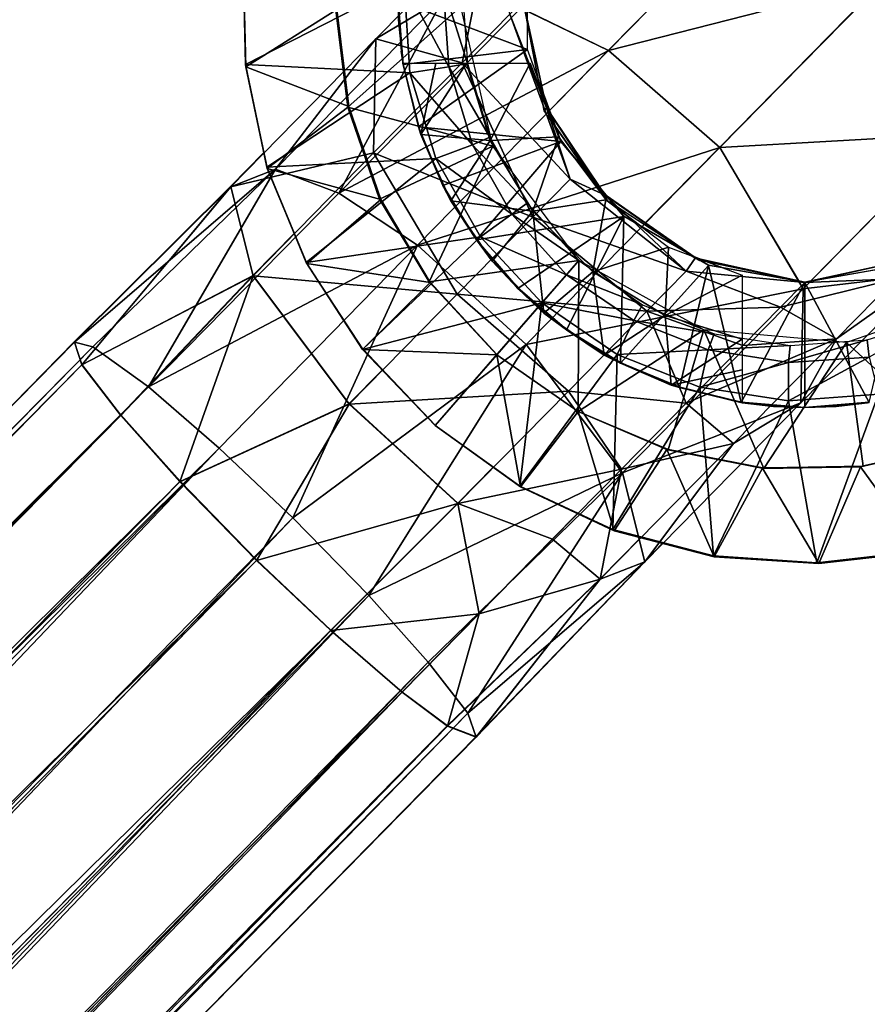
# Model space of a CAD drawing. Units: inches. Extents: x -6.3 to 6.3, y -11.3 to 6.9.
# Drawn here: x -3.1 to -2.6, y 5.9 to 6.6 of the extents above; entities that cross this region are included whole.
import ezdxf

# ---------------------------------------------------------------- set-up
doc = ezdxf.new("R2010")
doc.units = ezdxf.units.IN
doc.header["$MEASUREMENT"] = 0
for name, color, linetype in [('AFUWA-3-CNBK', 19, 'Continuous'), ('AFUWA-3-HNBK', 19, 'Continuous'), ('AFUWA-P', 2, 'Continuous')]:
    doc.layers.add(name, color=color, linetype=linetype)

# ---------------------------------------------------------------- blocks, each defined once
blk = doc.blocks.new('A$C00AF4834')
at = {"linetype": 'Continuous', "lineweight": 0}
for p, q in [((-13.18618, 9.24321), (-13.28814, 9.13948)), ((-13.33914, 9.14007), (-13.33914, 9.20168)), ((-13.51656, 9.1308), (-13.51811, 9.19589)), ((-13.51811, 9.19589), (-13.51656, 9.1308)), ((-13.51645, 9.12931), (-13.51808, 9.19552)), ((-13.51808, 9.19552), (-13.51645, 9.12931)), ((-13.1145, 9.18402), (-13.21822, 9.07851)), ((-13.41733, 9.13064), (-13.42058, 9.17088)), ((-13.41733, 9.13064), (-13.42058, 9.17088)), ((-13.45917, 9.16542), (-13.45164, 9.10425)), ((-13.45164, 9.10425), (-13.45917, 9.16542)), ((-13.42029, 9.15874), (-13.41911, 9.14509)), ((-13.28814, 9.13948), (-13.33914, 9.16411)), ((-13.32906, 9.11239), (-13.33914, 9.15853)), ((-13.32906, 9.11239), (-13.33914, 9.15853)), ((-13.33264, 9.12222), (-13.33914, 9.1566)), ((-13.33914, 9.14007), (-13.3181, 9.08229)), ((-13.28814, 9.13948), (-13.3252, 9.10178)), ((-13.28814, 9.13948), (-13.21822, 9.07851)), ((-13.51645, 9.12931), (-13.51656, 9.1308)), ((-13.51645, 9.12931), (-13.50288, 9.06543)), ((-13.51645, 9.12931), (-13.50288, 9.06543)), ((-13.41753, 9.1315), (-13.41733, 9.13064)), ((-13.40778, 9.09155), (-13.41733, 9.13064)), ((-13.41733, 9.13064), (-13.40778, 9.09155)), ((-13.45164, 9.10425), (-13.43153, 9.04587)), ((-13.43153, 9.04587), (-13.45164, 9.10425)), ((-13.29222, 9.05144), (-13.32426, 9.09921)), ((-13.32426, 9.09921), (-13.29222, 9.05144)), ((-13.50901, 9.09429), (-13.5032, 9.06617)), ((-13.50901, 9.09429), (-13.5032, 9.06617)), ((-13.40778, 9.09155), (-13.39233, 9.05459)), ((-13.40778, 9.09155), (-13.40638, 9.08708)), ((-13.40778, 9.09155), (-13.39233, 9.05459)), ((-13.2992, 9.05976), (-13.32126, 9.09097)), ((-13.4054, 9.08473), (-13.39233, 9.05459)), ((-13.16082, 8.99456), (-13.07002, 9.08693)), ((-13.3128, 9.07598), (-13.31861, 9.0837)), ((-13.3181, 9.08229), (-13.27858, 9.03518)), ((-13.21822, 9.07851), (-13.26494, 9.03098)), ((-13.16853, 8.99456), (-13.21822, 9.07851)), ((-13.52587, 9.0539), (-13.50504, 9.07509)), ((-13.47832, 9.00613), (-13.5032, 9.06617)), ((-13.5032, 9.06617), (-13.47832, 9.00613)), ((-13.5032, 9.06617), (-13.50288, 9.06543)), ((-13.47806, 9.00552), (-13.50288, 9.06543)), ((-13.50288, 9.06543), (-13.47806, 9.00552)), ((-13.52587, 9.0539), (-13.62415, 8.95616)), ((-13.52587, 9.0539), (-13.61946, 8.94178)), ((-13.52587, 9.0539), (-13.51184, 8.99792)), ((-13.37129, 9.02042), (-13.39233, 9.05459)), ((-13.39233, 9.05459), (-13.38777, 9.04554)), ((-13.37129, 9.02042), (-13.39233, 9.05459)), ((-13.23345, 9.00913), (-13.28913, 9.04775)), ((-13.43153, 9.04587), (-13.40038, 8.9936)), ((-13.43153, 9.04587), (-13.40038, 8.9936)), ((-13.37129, 9.02042), (-13.38644, 9.04338)), ((-13.23489, 9.00996), (-13.28451, 9.04226)), ((-13.28282, 9.04024), (-13.26793, 9.02904)), ((-13.27858, 9.03518), (-13.22523, 9.00438)), ((-13.48587, 9.02434), (-13.51184, 8.99792)), ((-13.37129, 9.02042), (-13.36202, 9.00782)), ((-13.34515, 8.98991), (-13.37129, 9.02042)), ((-13.37129, 9.02042), (-13.34515, 8.98991)), ((-13.23622, 9.01073), (-13.23821, 9.01212)), ((-13.23821, 9.01212), (-13.23622, 9.01073)), ((-13.47832, 9.00613), (-13.47806, 9.00552)), ((-13.47806, 9.00552), (-13.44287, 8.95158)), ((-13.47806, 9.00552), (-13.44287, 8.95158)), ((-13.34515, 8.98991), (-13.36036, 9.00588)), ((-13.23419, 9.00964), (-13.22603, 9.00653)), ((-13.16467, 8.99371), (-13.23038, 9.00819)), ((-13.16467, 8.99371), (-13.23019, 9.00725)), ((-13.22523, 9.00622), (-13.21626, 9.0028)), ((-13.16467, 8.99371), (-13.22523, 9.00438)), ((-13.16467, 8.99371), (-13.09663, 9.0087)), ((-13.0997, 9.0079), (-13.16467, 8.99371)), ((-13.16467, 8.99371), (-13.10411, 9.00438)), ((-13.51184, 8.99792), (-13.61946, 8.94178)), ((-13.51184, 8.99792), (-13.5951, 8.91006)), ((-13.51184, 8.99792), (-13.55781, 8.86832)), ((-13.45132, 8.91715), (-13.51184, 8.99792)), ((-13.40038, 8.9936), (-13.35853, 8.94815)), ((-13.40038, 8.9936), (-13.35853, 8.94815)), ((-13.16467, 8.99371), (-13.16467, 8.99371)), ((-13.16467, 8.99371), (-13.16467, 8.99371)), ((-13.31468, 8.96392), (-13.34515, 8.98991)), ((-13.32984, 8.97529), (-13.34515, 8.98991)), ((-13.31468, 8.96392), (-13.34515, 8.98991)), ((-13.32791, 8.97364), (-13.31468, 8.96392)), ((-13.31468, 8.96392), (-13.28057, 8.94301)), ((-13.29238, 8.94904), (-13.31468, 8.96392)), ((-13.28057, 8.94301), (-13.31468, 8.96392)), ((-16.69581, 5.83122), (-13.62415, 8.95616)), ((-16.69581, 5.83122), (-13.62415, 8.95616)), ((-13.61946, 8.94178), (-13.62415, 8.95616)), ((-13.62415, 8.95616), (-13.61946, 8.94178)), ((-13.3973, 8.9036), (-13.44287, 8.95158)), ((-13.44287, 8.95158), (-13.3973, 8.9036)), ((-13.30725, 8.91241), (-13.35853, 8.94815)), ((-13.35853, 8.94815), (-13.30725, 8.91241)), ((-16.68964, 5.81573), (-13.61946, 8.94178)), ((-13.5951, 8.91006), (-13.61946, 8.94178)), ((-13.61946, 8.94178), (-13.5951, 8.91006)), ((-13.29022, 8.94771), (-13.28057, 8.94301)), ((-13.24342, 8.92763), (-13.28057, 8.94301)), ((-13.28057, 8.94301), (-13.25084, 8.92992)), ((-13.24342, 8.92763), (-13.28057, 8.94301)), ((-13.45132, 8.91715), (-13.43039, 8.93844)), ((-13.24342, 8.92763), (-13.24848, 8.92895)), ((-13.20415, 8.91804), (-13.24342, 8.92763)), ((-13.20474, 8.91826), (-13.24342, 8.92763)), ((-13.20474, 8.91826), (-13.24342, 8.92763)), ((-13.45132, 8.91715), (-13.55781, 8.86832)), ((-13.45132, 8.91715), (-13.50956, 8.81882)), ((-13.38294, 8.8546), (-13.45132, 8.91715)), ((-13.20474, 8.91826), (-13.16467, 8.91497)), ((-13.20474, 8.91826), (-13.16467, 8.91497)), ((-13.12415, 8.91826), (-13.16467, 8.91497)), ((-13.12415, 8.91826), (-13.16467, 8.91497)), ((-13.25069, 8.88851), (-13.30725, 8.91241)), ((-13.30725, 8.91241), (-13.25151, 8.88867)), ((-13.25069, 8.88851), (-13.30725, 8.91241)), ((-13.25151, 8.88867), (-13.30725, 8.91241)), ((-13.19091, 8.91642), (-13.18435, 8.91573)), ((-13.18435, 8.91573), (-13.16467, 8.91497)), ((-13.16467, 8.91497), (-13.14499, 8.91573)), ((-13.13844, 8.91642), (-13.14499, 8.91573)), ((-16.6677, 5.78664), (-13.5951, 8.91006)), ((-13.55781, 8.86832), (-13.5951, 8.91006)), ((-13.55781, 8.86832), (-13.5951, 8.91006)), ((-13.3435, 8.86509), (-13.3973, 8.9036)), ((-13.3435, 8.86509), (-13.3973, 8.9036)), ((-13.1913, 8.87691), (-13.25151, 8.88867)), ((-13.25151, 8.88867), (-13.1913, 8.87691)), ((-13.06851, 8.8917), (-13.12971, 8.87779)), ((-13.06851, 8.8917), (-13.12971, 8.87779)), ((-13.38294, 8.8546), (-13.3606, 8.87733)), ((-13.12971, 8.87779), (-13.1913, 8.87691)), ((-13.1913, 8.87691), (-13.12971, 8.87779)), ((-13.12856, 8.87805), (-13.16266, 8.87732)), ((-13.12856, 8.87805), (-13.16266, 8.87732)), ((-16.62999, 5.74397), (-13.55781, 8.86832)), ((-13.55781, 8.86832), (-13.50956, 8.81882)), ((-13.50956, 8.81882), (-13.55781, 8.86832)), ((-13.3435, 8.86509), (-13.28458, 8.8375)), ((-13.28458, 8.8375), (-13.3435, 8.86509)), ((-13.38294, 8.8546), (-13.46298, 8.77469)), ((-13.38294, 8.8546), (-13.3235, 8.83213)), ((-13.30762, 8.84829), (-13.3235, 8.83213)), ((-13.30762, 8.84829), (-13.3235, 8.83213)), ((-13.28458, 8.8375), (-13.22168, 8.82114)), ((-13.22168, 8.82114), (-13.28458, 8.8375)), ((-13.36948, 8.78535), (-13.3235, 8.83213)), ((-13.36948, 8.78535), (-13.3235, 8.83213)), ((-13.26777, 8.83313), (-13.29344, 8.80701)), ((-13.25397, 8.82954), (-13.26527, 8.81805)), ((-13.09115, 8.82427), (-13.15582, 8.81683)), ((-13.15582, 8.81683), (-13.09115, 8.82427)), ((-13.50956, 8.81882), (-16.58445, 5.69719)), ((-13.50956, 8.81882), (-13.46298, 8.77469)), ((-13.50956, 8.81882), (-13.46298, 8.77469)), ((-13.26527, 8.81805), (-13.37145, 8.70777)), ((-13.15582, 8.81683), (-13.22168, 8.82114)), ((-13.15582, 8.81683), (-13.22168, 8.82114)), ((-13.29344, 8.80701), (-13.38947, 8.71469)), ((-13.29344, 8.80701), (-13.37145, 8.70777)), ((-13.36948, 8.78535), (-13.41806, 8.73592)), ((-13.41806, 8.73592), (-13.36948, 8.78535)), ((-13.46298, 8.77469), (-16.53497, 5.65005)), ((-13.41806, 8.73592), (-13.46298, 8.77469)), ((-13.41806, 8.73592), (-13.46298, 8.77469)), ((-13.41806, 8.73592), (-16.48972, 5.61098)), ((-13.41806, 8.73592), (-13.38947, 8.71469)), ((-13.41806, 8.73592), (-13.38947, 8.71469)), ((-16.46113, 5.58975), (-13.38947, 8.71469)), ((-13.38947, 8.71469), (-13.37145, 8.70777)), ((-13.37145, 8.70777), (-13.38947, 8.71469)), ((-13.37145, 8.70777), (-16.44311, 5.58283)), ((-13.37145, 8.70777), (-16.44311, 5.58283))]:
    blk.add_line(p, q, dxfattribs=at)

msp = doc.modelspace()

# ---------------------------------------------------------------- linework, layer by layer
at = {"layer": 'AFUWA-3-CNBK'}
for points in [[(-2.96989, 6.5247, 9.26693), (-2.97155, 6.59128, 8.28268), (-2.97, 6.5262, 8.28268)], [(-2.97155, 6.59128, 8.28268), (-2.96989, 6.5247, 9.26693), (-2.97152, 6.59092, 9.26693)], [(-2.87023, 6.57729, 8.28268), (-2.97, 6.5262, 8.28268), (-2.97155, 6.59128, 8.28268)], [(-2.97152, 6.59092, 9.26693), (-2.96989, 6.5247, 9.26693), (-2.91261, 6.56081, 9.26693)], [(-2.86653, 6.52095, 8.28268), (-2.97, 6.5262, 8.28268), (-2.87023, 6.57729, 8.28268)], [(-2.87023, 6.57729, 8.28268), (-2.84573, 6.57545, 8.32187), (-2.84212, 6.52468, 8.32187)], [(-2.86653, 6.52095, 8.28268), (-2.87023, 6.57729, 8.28268), (-2.84212, 6.52468, 8.32187)], [(-2.84573, 6.57545, 8.32187), (-2.83038, 6.52686, 8.44623), (-2.84212, 6.52468, 8.32187)], [(-2.84573, 6.57545, 8.32187), (-2.8338, 6.57497, 8.44623), (-2.83038, 6.52686, 8.44623)], [(-2.96989, 6.5247, 9.26693), (-2.90508, 6.49965, 9.26693), (-2.91261, 6.56081, 9.26693)], [(-2.91321, 6.56047, 9.13701), (-2.9056, 6.49935, 9.13701), (-2.83461, 6.5626, 9.13701)], [(-2.90508, 6.49965, 9.26693), (-2.91321, 6.56047, 9.13701), (-2.91261, 6.56081, 9.26693)], [(-2.91321, 6.56047, 9.13701), (-2.90508, 6.49965, 9.26693), (-2.9056, 6.49935, 9.13701)], [(-2.9056, 6.49935, 9.13701), (-2.81439, 6.47483, 9.13701), (-2.83461, 6.5626, 9.13701)], [(-2.84212, 6.52468, 8.32187), (-2.83038, 6.52686, 8.44623), (-2.81628, 6.48042, 8.44623)], [(-2.95664, 6.46157, 8.28268), (-2.95631, 6.46082, 9.26693), (-2.97, 6.5262, 8.28268)], [(-2.96989, 6.5247, 9.26693), (-2.97, 6.5262, 8.28268), (-2.95631, 6.46082, 9.26693)], [(-2.97, 6.5262, 8.28268), (-2.86653, 6.52095, 8.28268), (-2.95664, 6.46157, 8.28268)], [(-2.96989, 6.5247, 9.26693), (-2.95631, 6.46082, 9.26693), (-2.90508, 6.49965, 9.26693)], [(-2.85035, 6.46696, 8.28268), (-2.95664, 6.46157, 8.28268), (-2.86653, 6.52095, 8.28268)], [(-2.84212, 6.52468, 8.32187), (-2.82724, 6.47567, 8.32187), (-2.86653, 6.52095, 8.28268)], [(-2.86653, 6.52095, 8.28268), (-2.82724, 6.47567, 8.32187), (-2.85035, 6.46696, 8.28268)], [(-2.81628, 6.48042, 8.44623), (-2.82724, 6.47567, 8.32187), (-2.84212, 6.52468, 8.32187)], [(-2.90508, 6.49965, 9.26693), (-2.95631, 6.46082, 9.26693), (-2.88497, 6.44127, 9.26693)], [(-2.9056, 6.49935, 9.13701), (-2.90508, 6.49965, 9.26693), (-2.88497, 6.44127, 9.26693)], [(-2.88497, 6.44127, 9.26693), (-2.88564, 6.44134, 9.13701), (-2.9056, 6.49935, 9.13701)], [(-2.9056, 6.49935, 9.13701), (-2.88564, 6.44134, 9.13701), (-2.81439, 6.47483, 9.13701)], [(-2.81628, 6.48042, 8.44623), (-2.79285, 6.43895, 8.44623), (-2.82724, 6.47567, 8.32187)], [(-2.88564, 6.44134, 9.13701), (-2.85443, 6.3894, 9.13701), (-2.81439, 6.47483, 9.13701)], [(-2.85443, 6.3894, 9.13701), (-2.76027, 6.40294, 9.13701), (-2.81439, 6.47483, 9.13701)], [(-2.80251, 6.4319, 8.32187), (-2.85035, 6.46696, 8.28268), (-2.82724, 6.47567, 8.32187)], [(-2.80251, 6.4319, 8.32187), (-2.82724, 6.47567, 8.32187), (-2.79285, 6.43895, 8.44623)], [(-2.95664, 6.46157, 8.28268), (-2.85035, 6.46696, 8.28268), (-2.93176, 6.40152, 8.28268)], [(-2.93176, 6.40152, 8.28268), (-2.85035, 6.46696, 8.28268), (-2.82226, 6.41774, 8.28268)], [(-2.80251, 6.4319, 8.32187), (-2.82226, 6.41774, 8.28268), (-2.85035, 6.46696, 8.28268)], [(-2.95664, 6.46157, 8.28268), (-2.93176, 6.40152, 8.28268), (-2.9315, 6.40092, 9.26693)], [(-2.9315, 6.40092, 9.26693), (-2.95631, 6.46082, 9.26693), (-2.95664, 6.46157, 8.28268)], [(-2.95631, 6.46082, 9.26693), (-2.9315, 6.40092, 9.26693), (-2.88497, 6.44127, 9.26693)], [(-2.88497, 6.44127, 9.26693), (-2.9315, 6.40092, 9.26693), (-2.85382, 6.38899, 9.26693)], [(-2.85443, 6.3894, 9.13701), (-2.88564, 6.44134, 9.13701), (-2.85382, 6.38899, 9.26693)], [(-2.88497, 6.44127, 9.26693), (-2.85382, 6.38899, 9.26693), (-2.88564, 6.44134, 9.13701)], [(-2.76027, 6.40294, 8.44623), (-2.80251, 6.4319, 8.32187), (-2.79285, 6.43895, 8.44623)], [(-2.76813, 6.39391, 8.32187), (-2.82226, 6.41774, 8.28268), (-2.80251, 6.4319, 8.32187)], [(-2.76027, 6.40294, 8.44623), (-2.76813, 6.39391, 8.32187), (-2.80251, 6.4319, 8.32187)], [(-2.89631, 6.34698, 8.28268), (-2.93176, 6.40152, 8.28268), (-2.82226, 6.41774, 8.28268)], [(-2.89631, 6.34698, 8.28268), (-2.82226, 6.41774, 8.28268), (-2.78354, 6.37621, 8.28268)], [(-2.82226, 6.41774, 8.28268), (-2.76813, 6.39391, 8.32187), (-2.78354, 6.37621, 8.28268)], [(-2.85443, 6.3894, 9.13701), (-2.81197, 6.34354, 9.13701), (-2.76027, 6.40294, 9.13701)], [(-2.76069, 6.30781, 9.13701), (-2.76027, 6.40294, 9.13701), (-2.81197, 6.34354, 9.13701)], [(-2.72033, 6.3749, 8.44623), (-2.76813, 6.39391, 8.32187), (-2.76027, 6.40294, 8.44623)], [(-2.76027, 6.40294, 9.13701), (-2.76069, 6.30781, 9.13701), (-2.68161, 6.35926, 9.13701)], [(-2.89631, 6.34698, 9.26693), (-2.93176, 6.40152, 8.28268), (-2.89631, 6.34698, 8.28268)], [(-2.93176, 6.40152, 8.28268), (-2.89631, 6.34698, 9.26693), (-2.9315, 6.40092, 9.26693)], [(-2.9315, 6.40092, 9.26693), (-2.89631, 6.34698, 9.26693), (-2.85382, 6.38899, 9.26693)], [(-2.78354, 6.37621, 8.28268), (-2.76813, 6.39391, 8.32187), (-2.72576, 6.3651, 8.32187)], [(-2.76813, 6.39391, 8.32187), (-2.72033, 6.3749, 8.44623), (-2.72576, 6.3651, 8.32187)], [(-2.81197, 6.34354, 9.26693), (-2.85382, 6.38899, 9.26693), (-2.89631, 6.34698, 9.26693)], [(-2.85382, 6.38899, 9.26693), (-2.81197, 6.34354, 9.13701), (-2.85443, 6.3894, 9.13701)], [(-2.81197, 6.34354, 9.13701), (-2.85382, 6.38899, 9.26693), (-2.81197, 6.34354, 9.26693)], [(-2.59189, 6.35133, 9.13701), (-2.52195, 6.28709, 9.13701), (-2.50668, 6.38061, 9.13701)], [(-2.85074, 6.299, 8.28268), (-2.89631, 6.34698, 8.28268), (-2.78354, 6.37621, 8.28268)], [(-2.79742, 6.26101, 8.28268), (-2.85074, 6.299, 8.28268), (-2.78354, 6.37621, 8.28268)], [(-2.78354, 6.37621, 8.28268), (-2.73627, 6.34385, 8.28268), (-2.79742, 6.26101, 8.28268)], [(-2.78354, 6.37621, 8.28268), (-2.72576, 6.3651, 8.32187), (-2.73627, 6.34385, 8.28268)], [(-2.72576, 6.3651, 8.32187), (-2.72033, 6.3749, 8.44623), (-2.67511, 6.35683, 8.44623)], [(-2.53234, 6.36752, 8.44623), (-2.57763, 6.34209, 8.32187), (-2.57885, 6.35298, 8.44623)], [(-2.73627, 6.34385, 8.28268), (-2.72576, 6.3651, 8.32187), (-2.679, 6.34664, 8.32187)], [(-2.679, 6.34664, 8.32187), (-2.72576, 6.3651, 8.32187), (-2.67511, 6.35683, 8.44623)], [(-2.70407, 6.28387, 9.13701), (-2.68161, 6.35926, 9.13701), (-2.76069, 6.30781, 9.13701)], [(-2.70407, 6.28387, 9.13701), (-2.64386, 6.27212, 9.13701), (-2.68161, 6.35926, 9.13701)], [(-2.68161, 6.35926, 9.13701), (-2.64386, 6.27212, 9.13701), (-2.59189, 6.35133, 9.13701)], [(-2.62724, 6.34945, 8.44623), (-2.679, 6.34664, 8.32187), (-2.67511, 6.35683, 8.44623)], [(-2.6284, 6.33867, 8.32187), (-2.679, 6.34664, 8.32187), (-2.62724, 6.34945, 8.44623)], [(-2.64386, 6.27212, 9.13701), (-2.58149, 6.27346, 9.13701), (-2.59189, 6.35133, 9.13701)], [(-2.57885, 6.35298, 8.44623), (-2.57763, 6.34209, 8.32187), (-2.6284, 6.33867, 8.32187)], [(-2.57885, 6.35298, 8.44623), (-2.6284, 6.33867, 8.32187), (-2.62724, 6.34945, 8.44623)], [(-2.58149, 6.27346, 9.13701), (-2.52195, 6.28709, 9.13701), (-2.59189, 6.35133, 9.13701)], [(-2.89631, 6.34698, 8.28268), (-2.85074, 6.299, 8.28268), (-2.89631, 6.34698, 9.26693)], [(-2.89631, 6.34698, 9.26693), (-2.85074, 6.299, 8.28268), (-2.85074, 6.299, 9.26693)], [(-2.85074, 6.299, 9.26693), (-2.81197, 6.34354, 9.26693), (-2.89631, 6.34698, 9.26693)], [(-2.81197, 6.34354, 9.26693), (-2.85074, 6.299, 9.26693), (-2.79694, 6.26049, 9.26693)], [(-2.81197, 6.34354, 9.26693), (-2.76069, 6.30781, 9.13701), (-2.81197, 6.34354, 9.13701)], [(-2.81197, 6.34354, 9.26693), (-2.76069, 6.30781, 9.26693), (-2.76069, 6.30781, 9.13701)], [(-2.79694, 6.26049, 9.26693), (-2.76069, 6.30781, 9.26693), (-2.81197, 6.34354, 9.26693)], [(-2.73888, 6.23371, 8.28268), (-2.79742, 6.26101, 8.28268), (-2.73627, 6.34385, 8.28268)], [(-2.68412, 6.32325, 8.28268), (-2.73888, 6.23371, 8.28268), (-2.73627, 6.34385, 8.28268)], [(-2.679, 6.34664, 8.32187), (-2.68412, 6.32325, 8.28268), (-2.73627, 6.34385, 8.28268)], [(-2.6284, 6.33867, 8.32187), (-2.68412, 6.32325, 8.28268), (-2.679, 6.34664, 8.32187)], [(-2.57763, 6.34209, 8.32187), (-2.62828, 6.31456, 8.28268), (-2.6284, 6.33867, 8.32187)], [(-2.62828, 6.31456, 8.28268), (-2.57763, 6.34209, 8.32187), (-2.57184, 6.31877, 8.28268)], [(-2.68412, 6.32325, 8.28268), (-2.6284, 6.33867, 8.32187), (-2.62828, 6.31456, 8.28268)], [(-2.67551, 6.21723, 8.28268), (-2.73888, 6.23371, 8.28268), (-2.68412, 6.32325, 8.28268)], [(-2.62828, 6.31456, 8.28268), (-2.67551, 6.21723, 8.28268), (-2.68412, 6.32325, 8.28268)], [(-2.57184, 6.31877, 8.28268), (-2.61059, 6.21273, 8.28268), (-2.62828, 6.31456, 8.28268)], [(-2.57184, 6.31877, 8.28268), (-2.54589, 6.22008, 8.28268), (-2.61059, 6.21273, 8.28268)], [(-2.62828, 6.31456, 8.28268), (-2.61059, 6.21273, 8.28268), (-2.67551, 6.21723, 8.28268)], [(-2.76069, 6.30781, 9.26693), (-2.79694, 6.26049, 9.26693), (-2.73802, 6.23289, 9.26693)], [(-2.76069, 6.30781, 9.13701), (-2.76069, 6.30781, 9.26693), (-2.70495, 6.28406, 9.26693)], [(-2.70407, 6.28387, 9.13701), (-2.76069, 6.30781, 9.13701), (-2.70495, 6.28406, 9.26693)], [(-2.76069, 6.30781, 9.26693), (-2.73802, 6.23289, 9.26693), (-2.70495, 6.28406, 9.26693)], [(-2.85074, 6.299, 9.26693), (-2.85074, 6.299, 8.28268), (-2.79742, 6.26101, 8.28268)], [(-2.79742, 6.26101, 8.28268), (-2.79694, 6.26049, 9.26693), (-2.85074, 6.299, 9.26693)], [(-2.52195, 6.28709, 9.26693), (-2.58149, 6.27346, 9.13701), (-2.58315, 6.27319, 9.26693)], [(-2.58315, 6.27319, 9.26693), (-2.54459, 6.21966, 9.26693), (-2.52195, 6.28709, 9.26693)], [(-2.52195, 6.28709, 9.26693), (-2.52195, 6.28709, 9.13701), (-2.58149, 6.27346, 9.13701)], [(-2.73802, 6.23289, 9.26693), (-2.67512, 6.21654, 9.26693), (-2.70495, 6.28406, 9.26693)], [(-2.70407, 6.28387, 9.13701), (-2.70495, 6.28406, 9.26693), (-2.64474, 6.2723, 9.26693)], [(-2.64474, 6.2723, 9.26693), (-2.70495, 6.28406, 9.26693), (-2.67512, 6.21654, 9.26693)], [(-2.70407, 6.28387, 9.13701), (-2.64474, 6.2723, 9.26693), (-2.64386, 6.27212, 9.13701)], [(-2.58315, 6.27319, 9.26693), (-2.64386, 6.27212, 9.13701), (-2.64474, 6.2723, 9.26693)], [(-2.60926, 6.21222, 9.26693), (-2.58315, 6.27319, 9.26693), (-2.64474, 6.2723, 9.26693)], [(-2.58315, 6.27319, 9.26693), (-2.58149, 6.27346, 9.13701), (-2.64386, 6.27212, 9.13701)], [(-2.54459, 6.21966, 9.26693), (-2.58315, 6.27319, 9.26693), (-2.60926, 6.21222, 9.26693)], [(-2.67512, 6.21654, 9.26693), (-2.60926, 6.21222, 9.26693), (-2.64474, 6.2723, 9.26693)], [(-2.79694, 6.26049, 9.26693), (-2.79742, 6.26101, 8.28268), (-2.73802, 6.23289, 9.26693)], [(-2.73888, 6.23371, 8.28268), (-2.73802, 6.23289, 9.26693), (-2.79742, 6.26101, 8.28268)], [(-2.73888, 6.23371, 8.28268), (-2.67512, 6.21654, 9.26693), (-2.73802, 6.23289, 9.26693)], [(-2.67512, 6.21654, 9.26693), (-2.73888, 6.23371, 8.28268), (-2.67551, 6.21723, 8.28268)], [(-2.60926, 6.21222, 9.26693), (-2.67512, 6.21654, 9.26693), (-2.67551, 6.21723, 8.28268)], [(-2.67551, 6.21723, 8.28268), (-2.61059, 6.21273, 8.28268), (-2.60926, 6.21222, 9.26693)], [(-2.61059, 6.21273, 8.28268), (-2.54589, 6.22008, 8.28268), (-2.54459, 6.21966, 9.26693)], [(-2.60926, 6.21222, 9.26693), (-2.61059, 6.21273, 8.28268), (-2.54459, 6.21966, 9.26693)]]:
    msp.add_3dface(points, dxfattribs=at)
at = {"layer": 'AFUWA-3-HNBK'}
for points in [[(-2.63962, 6.6386, 3.11539), (-2.74158, 6.53488, 2.99574), (-2.79687, 6.56158, 3.02829)], [(-2.56794, 6.57942, 3.10822), (-2.74158, 6.53488, 2.99574), (-2.63962, 6.6386, 3.11539)], [(-2.8456, 6.56769, 3.07746), (-2.88798, 6.54221, 3.1565), (-2.81613, 6.6153, 3.24038)], [(-2.81613, 6.6153, 3.24038), (-2.88798, 6.54221, 3.1565), (-2.8337, 6.52718, 3.30732)], [(-2.81613, 6.6153, 3.24038), (-2.8337, 6.52718, 3.30732), (-2.8037, 6.5577, 3.3747)], [(-2.87402, 6.56627, 19.42442), (-2.79258, 6.53547, 19.42442), (-2.79258, 6.59707, 19.42442)], [(-2.87373, 6.57846, 9.14689), (-2.87373, 6.55413, 9.14691), (-2.87402, 6.56627, 19.42442)], [(-2.74158, 6.53488, 2.99574), (-2.56794, 6.57942, 3.10822), (-2.67166, 6.4739, 2.98652)], [(-2.56794, 6.57942, 3.10822), (-2.52346, 6.48232, 3.14211), (-2.67166, 6.4739, 2.98652)], [(-2.88798, 6.54221, 3.1565), (-2.8456, 6.56769, 3.07746), (-2.95114, 6.46032, 3.00983)], [(-2.8456, 6.56769, 3.07746), (-2.91128, 6.44518, 2.95496), (-2.95114, 6.46032, 3.00983)], [(-2.79687, 6.56158, 3.02829), (-2.91128, 6.44518, 2.95496), (-2.8456, 6.56769, 3.07746)], [(-2.87077, 6.52604, 19.42442), (-2.79258, 6.53547, 19.42442), (-2.87402, 6.56627, 19.42442)], [(-2.87373, 6.55413, 9.14691), (-2.87077, 6.52604, 19.42442), (-2.87402, 6.56627, 19.42442)], [(-2.78055, 6.49885, 3.43594), (-2.79528, 6.56627, 3.43594), (-2.8037, 6.5577, 3.3747)], [(-2.79528, 6.56627, 3.43594), (-2.78055, 6.49885, 3.43594), (-2.78217, 6.49693, 9.26693)], [(-2.79528, 6.56627, 3.43594), (-2.78217, 6.49693, 9.26693), (-2.79528, 6.56627, 9.26693)], [(-2.79687, 6.56158, 3.02829), (-2.74158, 6.53488, 2.99574), (-2.91128, 6.44518, 2.95496)], [(-2.8037, 6.5577, 3.3747), (-2.8337, 6.52718, 3.30732), (-2.76578, 6.45393, 3.39335)], [(-2.76578, 6.45393, 3.39335), (-2.78055, 6.49885, 3.43594), (-2.8037, 6.5577, 3.3747)], [(-2.87077, 6.52604, 19.42442), (-2.87373, 6.55413, 9.14691), (-2.87203, 6.53443, 9.13262)], [(-2.88798, 6.54221, 3.1565), (-2.97931, 6.44929, 3.09801), (-2.88942, 6.4705, 3.2426)], [(-2.97931, 6.44929, 3.09801), (-2.88798, 6.54221, 3.1565), (-2.95114, 6.46032, 3.00983)], [(-2.8337, 6.52718, 3.30732), (-2.88798, 6.54221, 3.1565), (-2.88942, 6.4705, 3.2426)], [(-2.91128, 6.44518, 2.95496), (-2.74158, 6.53488, 2.99574), (-2.86184, 6.41252, 2.91865)], [(-2.87077, 6.52604, 19.42442), (-2.87203, 6.53443, 9.13262), (-2.87097, 6.5269, 9.10945)], [(-2.87077, 6.52604, 19.42442), (-2.86122, 6.48694, 19.42442), (-2.79258, 6.53547, 19.42442)], [(-2.74158, 6.53488, 2.99574), (-2.67166, 6.4739, 2.98652), (-2.86184, 6.41252, 2.91865)], [(-2.86122, 6.48694, 19.42442), (-2.77154, 6.47769, 19.42442), (-2.79258, 6.53547, 19.42442)], [(-2.8337, 6.52718, 3.30732), (-2.88942, 6.4705, 3.2426), (-2.78922, 6.43008, 3.34121)], [(-2.85972, 6.48217, 8.44016), (-2.87097, 6.5269, 8.44016), (-2.8502, 6.5269, 8.41966)], [(-2.87097, 6.5269, 9.10945), (-2.86122, 6.48694, 19.42442), (-2.87077, 6.52604, 19.42442)], [(-2.87097, 6.5269, 8.44016), (-2.86122, 6.48694, 19.42442), (-2.87097, 6.5269, 9.10945)], [(-2.87097, 6.5269, 8.44016), (-2.85972, 6.48217, 8.44016), (-2.86122, 6.48694, 19.42442)], [(-2.83104, 6.5269, 8.40079), (-2.81607, 6.47834, 8.40079), (-2.85972, 6.48217, 8.44016)], [(-2.8502, 6.5269, 8.41966), (-2.83104, 6.5269, 8.40079), (-2.85972, 6.48217, 8.44016)], [(-2.8337, 6.52718, 3.30732), (-2.78922, 6.43008, 3.34121), (-2.76578, 6.45393, 3.39335)], [(-2.81607, 6.47834, 8.40079), (-2.83104, 6.5269, 8.40079), (-2.79085, 6.5269, 8.40079)], [(-2.79085, 6.5269, 8.40079), (-2.77318, 6.4806, 8.40079), (-2.81607, 6.47834, 8.40079)], [(-2.74223, 6.44044, 9.26693), (-2.78217, 6.49693, 9.26693), (-2.78055, 6.49885, 3.43594)], [(-2.74372, 6.44395, 3.43594), (-2.78055, 6.49885, 3.43594), (-2.76578, 6.45393, 3.39335)], [(-2.74372, 6.44395, 3.43594), (-2.74223, 6.44044, 9.26693), (-2.78055, 6.49885, 3.43594)], [(-2.84577, 6.44999, 19.42442), (-2.77154, 6.47769, 19.42442), (-2.86122, 6.48694, 19.42442)], [(-2.86122, 6.48694, 19.42442), (-2.85972, 6.48217, 8.44016), (-2.84577, 6.44999, 19.42442)], [(-2.81607, 6.47834, 8.40079), (-2.8409, 6.44033, 8.44016), (-2.85972, 6.48217, 8.44016)], [(-2.85972, 6.48217, 8.44016), (-2.8409, 6.44033, 8.44016), (-2.84577, 6.44999, 19.42442)], [(-2.82473, 6.41582, 19.42442), (-2.77154, 6.47769, 19.42442), (-2.84577, 6.44999, 19.42442)], [(-2.78916, 6.43386, 8.40079), (-2.8409, 6.44033, 8.44016), (-2.81607, 6.47834, 8.40079)], [(-2.73202, 6.43058, 19.42442), (-2.77154, 6.47769, 19.42442), (-2.82473, 6.41582, 19.42442)], [(-2.78916, 6.43386, 8.40079), (-2.81607, 6.47834, 8.40079), (-2.77318, 6.4806, 8.40079)], [(-2.78916, 6.43386, 8.40079), (-2.77318, 6.4806, 8.40079), (-2.74339, 6.441, 8.40079)], [(-2.61907, 6.38506, 3.03011), (-2.67166, 6.4739, 2.98652), (-2.52346, 6.48232, 3.14211)], [(-2.52346, 6.48232, 3.14211), (-2.54103, 6.3942, 3.20905), (-2.61907, 6.38506, 3.03011)], [(-2.86184, 6.41252, 2.91865), (-2.67166, 6.4739, 2.98652), (-2.79347, 6.34998, 2.90839)], [(-2.61907, 6.38506, 3.03011), (-2.79347, 6.34998, 2.90839), (-2.67166, 6.4739, 2.98652)], [(-2.88942, 6.4705, 3.2426), (-2.97931, 6.44929, 3.09801), (-2.96528, 6.39332, 3.19406)], [(-2.83678, 6.3817, 3.2862), (-2.88942, 6.4705, 3.2426), (-2.96528, 6.39332, 3.19406)], [(-2.78922, 6.43008, 3.34121), (-2.88942, 6.4705, 3.2426), (-2.83678, 6.3817, 3.2862)], [(-3.07759, 6.35156, 3.04607), (-2.95114, 6.46032, 3.00983), (-3.06605, 6.34855, 2.98676)], [(-2.95114, 6.46032, 3.00983), (-3.07759, 6.35156, 3.04607), (-2.97931, 6.44929, 3.09801)], [(-2.95114, 6.46032, 3.00983), (-3.03098, 6.32341, 2.92036), (-3.06605, 6.34855, 2.98676)], [(-2.91128, 6.44518, 2.95496), (-3.03098, 6.32341, 2.92036), (-2.95114, 6.46032, 3.00983)], [(-2.76578, 6.45393, 3.39335), (-2.78922, 6.43008, 3.34121), (-2.69272, 6.39616, 3.38938)], [(-2.74372, 6.44395, 3.43594), (-2.76578, 6.45393, 3.39335), (-2.69272, 6.39616, 3.38938)], [(-3.0729, 6.33718, 3.11558), (-2.97931, 6.44929, 3.09801), (-3.07759, 6.35156, 3.04607)], [(-3.0729, 6.33718, 3.11558), (-2.96528, 6.39332, 3.19406), (-2.97931, 6.44929, 3.09801)], [(-2.84577, 6.44999, 19.42442), (-2.8409, 6.44033, 8.44016), (-2.82473, 6.41582, 19.42442)], [(-2.91128, 6.44518, 2.95496), (-2.86184, 6.41252, 2.91865), (-3.03098, 6.32341, 2.92036)], [(-2.8409, 6.44033, 8.44016), (-2.78916, 6.43386, 8.40079), (-2.81482, 6.40236, 8.44016)], [(-2.8409, 6.44033, 8.44016), (-2.81482, 6.40236, 8.44016), (-2.82473, 6.41582, 19.42442)], [(-2.75149, 6.39573, 8.40079), (-2.78916, 6.43386, 8.40079), (-2.74339, 6.441, 8.40079)], [(-2.75149, 6.39573, 8.40079), (-2.74339, 6.441, 8.40079), (-2.70378, 6.4112, 8.40079)], [(-2.69272, 6.39616, 3.38938), (-2.68705, 6.40429, 3.43594), (-2.74372, 6.44395, 3.43594)], [(-2.68441, 6.4028, 9.26693), (-2.74372, 6.44395, 3.43594), (-2.68705, 6.40429, 3.43594)], [(-2.74223, 6.44044, 9.26693), (-2.74372, 6.44395, 3.43594), (-2.68441, 6.4028, 9.26693)], [(-2.81482, 6.40236, 8.44016), (-2.78916, 6.43386, 8.40079), (-2.78225, 6.36969, 8.44016)], [(-2.78225, 6.36969, 8.44016), (-2.78916, 6.43386, 8.40079), (-2.75149, 6.39573, 8.40079)], [(-2.83678, 6.3817, 3.2862), (-2.71754, 6.3709, 3.33405), (-2.78922, 6.43008, 3.34121)], [(-2.79859, 6.3853, 19.42442), (-2.73202, 6.43058, 19.42442), (-2.82473, 6.41582, 19.42442)], [(-2.73202, 6.43058, 19.42442), (-2.79859, 6.3853, 19.42442), (-2.76811, 6.35932, 19.42442)], [(-2.78922, 6.43008, 3.34121), (-2.71754, 6.3709, 3.33405), (-2.69272, 6.39616, 3.38938)], [(-2.73202, 6.43058, 19.42442), (-2.76811, 6.35932, 19.42442), (-2.73401, 6.3384, 19.42442)], [(-2.67867, 6.39978, 19.42442), (-2.73202, 6.43058, 19.42442), (-2.73401, 6.3384, 19.42442)], [(-2.79859, 6.3853, 19.42442), (-2.82473, 6.41582, 19.42442), (-2.81482, 6.40236, 8.44016)], [(-2.86184, 6.41252, 2.91865), (-2.98651, 6.28479, 2.88415), (-3.03098, 6.32341, 2.92036)], [(-2.94032, 6.24107, 2.87223), (-2.98651, 6.28479, 2.88415), (-2.86184, 6.41252, 2.91865)], [(-2.79347, 6.34998, 2.90839), (-2.94032, 6.24107, 2.87223), (-2.86184, 6.41252, 2.91865)], [(-2.70378, 6.4112, 8.40079), (-2.70605, 6.36831, 8.40079), (-2.75149, 6.39573, 8.40079)], [(-2.65748, 6.39354, 8.40079), (-2.70605, 6.36831, 8.40079), (-2.70378, 6.4112, 8.40079)], [(-2.61811, 6.38911, 3.43594), (-2.68705, 6.40429, 3.43594), (-2.69272, 6.39616, 3.38938)], [(-2.61811, 6.38911, 9.26693), (-2.68705, 6.40429, 3.43594), (-2.61811, 6.38911, 3.43594)], [(-2.68705, 6.40429, 3.43594), (-2.61811, 6.38911, 9.26693), (-2.68441, 6.4028, 9.26693)], [(-2.55069, 6.40384, 3.43594), (-2.54918, 6.40429, 9.26693), (-2.61811, 6.38911, 9.26693)], [(-2.61811, 6.38911, 3.43594), (-2.55069, 6.40384, 3.43594), (-2.61811, 6.38911, 9.26693)], [(-2.56109, 6.39142, 3.35434), (-2.55069, 6.40384, 3.43594), (-2.61811, 6.38911, 3.43594)], [(-2.79859, 6.3853, 19.42442), (-2.81482, 6.40236, 8.44016), (-2.78225, 6.36969, 8.44016)], [(-2.69686, 6.32302, 19.42442), (-2.67867, 6.39978, 19.42442), (-2.73401, 6.3384, 19.42442)], [(-2.69686, 6.32302, 19.42442), (-2.65817, 6.31366, 19.42442), (-2.67867, 6.39978, 19.42442)], [(-2.65817, 6.31366, 19.42442), (-2.61811, 6.38911, 19.42442), (-2.67867, 6.39978, 19.42442)], [(-2.57759, 6.31366, 19.42442), (-2.55755, 6.39978, 19.42442), (-2.61811, 6.38911, 19.42442)], [(-2.96528, 6.39332, 3.19406), (-3.0729, 6.33718, 3.11558), (-3.04854, 6.30545, 3.17094)], [(-3.01125, 6.26371, 3.20715), (-2.96528, 6.39332, 3.19406), (-3.04854, 6.30545, 3.17094)], [(-2.96528, 6.39332, 3.19406), (-3.01125, 6.26371, 3.20715), (-2.90476, 6.31254, 3.24271)], [(-2.96528, 6.39332, 3.19406), (-2.90476, 6.31254, 3.24271), (-2.83678, 6.3817, 3.2862)], [(-2.75149, 6.39573, 8.40079), (-2.74431, 6.34343, 8.44016), (-2.78225, 6.36969, 8.44016)], [(-2.75149, 6.39573, 8.40079), (-2.70605, 6.36831, 8.40079), (-2.74431, 6.34343, 8.44016)], [(-2.71754, 6.3709, 3.33405), (-2.63341, 6.37355, 3.36792), (-2.69272, 6.39616, 3.38938)], [(-2.70605, 6.36831, 8.40079), (-2.65748, 6.39354, 8.40079), (-2.65748, 6.35334, 8.40079)], [(-2.61811, 6.38911, 3.43594), (-2.69272, 6.39616, 3.38938), (-2.63341, 6.37355, 3.36792)], [(-2.63341, 6.37355, 3.36792), (-2.56109, 6.39142, 3.35434), (-2.61811, 6.38911, 3.43594)], [(-2.56109, 6.39142, 3.35434), (-2.63341, 6.37355, 3.36792), (-2.59822, 6.35365, 3.27051)], [(-2.62056, 6.31329, 3.1162), (-2.61907, 6.38506, 3.03011), (-2.54103, 6.3942, 3.20905)], [(-2.54103, 6.3942, 3.20905), (-2.59822, 6.35365, 3.27051), (-2.62056, 6.31329, 3.1162)], [(-2.59822, 6.35365, 3.27051), (-2.54103, 6.3942, 3.20905), (-2.56109, 6.39142, 3.35434)], [(-2.76811, 6.35932, 19.42442), (-2.79859, 6.3853, 19.42442), (-2.78225, 6.36969, 8.44016)], [(-2.73284, 6.26931, 2.95705), (-2.79347, 6.34998, 2.90839), (-2.61907, 6.38506, 3.03011)], [(-2.61907, 6.38506, 3.03011), (-2.62056, 6.31329, 3.1162), (-2.73284, 6.26931, 2.95705)], [(-2.61811, 6.38911, 19.42442), (-2.65817, 6.31366, 19.42442), (-2.61811, 6.31037, 19.42442)], [(-2.57759, 6.31366, 19.42442), (-2.61811, 6.38911, 19.42442), (-2.61811, 6.31037, 19.42442)], [(-2.90476, 6.31254, 3.24271), (-2.76687, 6.32072, 3.27698), (-2.83678, 6.3817, 3.2862)], [(-2.71754, 6.3709, 3.33405), (-2.83678, 6.3817, 3.2862), (-2.76687, 6.32072, 3.27698)], [(-2.6572, 6.34934, 3.31052), (-2.63341, 6.37355, 3.36792), (-2.71754, 6.3709, 3.33405)], [(-2.63341, 6.37355, 3.36792), (-2.6572, 6.34934, 3.31052), (-2.59822, 6.35365, 3.27051)], [(-2.78225, 6.36969, 8.44016), (-2.74431, 6.34343, 8.44016), (-2.76811, 6.35932, 19.42442)], [(-2.71754, 6.3709, 3.33405), (-2.76687, 6.32072, 3.27698), (-2.69276, 6.31316, 3.26484)], [(-2.74431, 6.34343, 8.44016), (-2.70605, 6.36831, 8.40079), (-2.70226, 6.32443, 8.44016)], [(-2.6572, 6.34934, 3.31052), (-2.71754, 6.3709, 3.33405), (-2.69276, 6.31316, 3.26484)], [(-2.65748, 6.35334, 8.40079), (-2.70226, 6.32443, 8.44016), (-2.70605, 6.36831, 8.40079)], [(-2.73401, 6.3384, 19.42442), (-2.76811, 6.35932, 19.42442), (-2.74431, 6.34343, 8.44016)], [(-2.65748, 6.35334, 8.40079), (-2.65748, 6.33418, 8.41966), (-2.70226, 6.32443, 8.44016)], [(-2.69276, 6.31316, 3.26484), (-2.66293, 6.28781, 3.19525), (-2.59822, 6.35365, 3.27051)], [(-2.6572, 6.34934, 3.31052), (-2.69276, 6.31316, 3.26484), (-2.59822, 6.35365, 3.27051)], [(-2.66293, 6.28781, 3.19525), (-2.62056, 6.31329, 3.1162), (-2.59822, 6.35365, 3.27051)], [(-3.0729, 6.33718, 3.11558), (-3.07759, 6.35156, 3.04607), (-6.14925, 3.22661, 2.60689)], [(-3.06605, 6.34855, 2.98676), (-6.14925, 3.22661, 2.60689), (-3.07759, 6.35156, 3.04607)], [(-6.14925, 3.22661, 2.60689), (-3.06605, 6.34855, 2.98676), (-6.13771, 3.22361, 2.54757)], [(-3.03098, 6.32341, 2.92036), (-6.13771, 3.22361, 2.54757), (-3.06605, 6.34855, 2.98676)], [(-2.89243, 6.19225, 2.88461), (-2.94032, 6.24107, 2.87223), (-2.79347, 6.34998, 2.90839)], [(-2.79347, 6.34998, 2.90839), (-2.73284, 6.26931, 2.95705), (-2.89243, 6.19225, 2.88461)], [(-2.70226, 6.32443, 8.44016), (-2.73401, 6.3384, 19.42442), (-2.74431, 6.34343, 8.44016)], [(-6.14308, 3.21112, 2.67399), (-3.0729, 6.33718, 3.11558), (-6.14925, 3.22661, 2.60689)], [(-3.0729, 6.33718, 3.11558), (-6.14308, 3.21112, 2.67399), (-3.04854, 6.30545, 3.17094)], [(-2.73401, 6.3384, 19.42442), (-2.70226, 6.32443, 8.44016), (-2.69686, 6.32302, 19.42442)], [(-2.65748, 6.33418, 8.41966), (-2.65748, 6.31341, 8.44016), (-2.70226, 6.32443, 8.44016)], [(-6.10264, 3.19846, 2.48117), (-6.13771, 3.22361, 2.54757), (-3.03098, 6.32341, 2.92036)], [(-2.98651, 6.28479, 2.88415), (-6.10264, 3.19846, 2.48117), (-3.03098, 6.32341, 2.92036)], [(-2.65748, 6.31341, 8.44016), (-2.69686, 6.32302, 19.42442), (-2.70226, 6.32443, 8.44016)], [(-2.65748, 6.31341, 9.10945), (-2.65817, 6.31366, 19.42442), (-2.69686, 6.32302, 19.42442)], [(-2.65748, 6.31341, 9.10945), (-2.69686, 6.32302, 19.42442), (-2.65748, 6.31341, 8.44016)], [(-2.83638, 6.25, 3.23244), (-2.76687, 6.32072, 3.27698), (-2.90476, 6.31254, 3.24271)], [(-2.76687, 6.32072, 3.27698), (-2.83638, 6.25, 3.23244), (-2.73355, 6.27167, 3.22867)], [(-2.69276, 6.31316, 3.26484), (-2.76687, 6.32072, 3.27698), (-2.73355, 6.27167, 3.22867)], [(-3.01125, 6.26371, 3.20715), (-2.963, 6.21422, 3.22186), (-2.90476, 6.31254, 3.24271)], [(-2.963, 6.21422, 3.22186), (-2.83638, 6.25, 3.23244), (-2.90476, 6.31254, 3.24271)], [(-2.69276, 6.31316, 3.26484), (-2.73355, 6.27167, 3.22867), (-2.66293, 6.28781, 3.19525)], [(-2.62056, 6.31329, 3.1162), (-2.7187, 6.21344, 3.05312), (-2.73284, 6.26931, 2.95705)], [(-2.66293, 6.28781, 3.19525), (-2.7187, 6.21344, 3.05312), (-2.62056, 6.31329, 3.1162)], [(-2.65817, 6.31366, 19.42442), (-2.65218, 6.31264, 9.1292), (-2.63779, 6.31112, 9.14356)], [(-2.65817, 6.31366, 19.42442), (-2.65748, 6.31341, 9.10945), (-2.65218, 6.31264, 9.1292)], [(-2.65817, 6.31366, 19.42442), (-2.63779, 6.31112, 9.14356), (-2.61811, 6.31037, 19.42442)], [(-2.61811, 6.31037, 9.14882), (-2.61811, 6.31037, 19.42442), (-2.63779, 6.31112, 9.14356)], [(-2.57759, 6.31366, 19.42442), (-2.61811, 6.31037, 19.42442), (-2.59843, 6.31112, 9.14355)], [(-2.61811, 6.31037, 19.42442), (-2.61811, 6.31037, 9.14882), (-2.59843, 6.31112, 9.14355)], [(-2.59843, 6.31112, 9.14355), (-2.58403, 6.31264, 9.12918), (-2.57759, 6.31366, 19.42442)], [(-2.58403, 6.31264, 9.12918), (-2.57874, 6.31341, 9.10945), (-2.57759, 6.31366, 19.42442)], [(-3.04854, 6.30545, 3.17094), (-6.14308, 3.21112, 2.67399), (-6.12114, 3.18204, 2.72746)], [(-6.12114, 3.18204, 2.72746), (-3.01125, 6.26371, 3.20715), (-3.04854, 6.30545, 3.17094)], [(-2.66293, 6.28781, 3.19525), (-2.73355, 6.27167, 3.22867), (-2.74688, 6.20241, 3.1413)], [(-2.66293, 6.28781, 3.19525), (-2.74688, 6.20241, 3.1413), (-2.7187, 6.21344, 3.05312)], [(-6.05764, 3.15975, 2.44198), (-6.10264, 3.19846, 2.48117), (-2.98651, 6.28479, 2.88415)], [(-6.00879, 3.11323, 2.43128), (-6.05764, 3.15975, 2.44198), (-2.98651, 6.28479, 2.88415)], [(-6.00879, 3.11323, 2.43128), (-2.98651, 6.28479, 2.88415), (-2.94032, 6.24107, 2.87223)], [(-2.89243, 6.19225, 2.88461), (-2.73284, 6.26931, 2.95705), (-2.855, 6.15036, 2.92085)], [(-2.855, 6.15036, 2.92085), (-2.73284, 6.26931, 2.95705), (-2.83019, 6.11812, 2.97679)], [(-2.73355, 6.27167, 3.22867), (-2.83638, 6.25, 3.23244), (-2.77693, 6.22753, 3.2011)], [(-2.7187, 6.21344, 3.05312), (-2.83019, 6.11812, 2.97679), (-2.73284, 6.26931, 2.95705)], [(-2.77693, 6.22753, 3.2011), (-2.74688, 6.20241, 3.1413), (-2.73355, 6.27167, 3.22867)], [(-6.12114, 3.18204, 2.72746), (-6.08343, 3.13937, 2.76731), (-3.01125, 6.26371, 3.20715)], [(-6.08343, 3.13937, 2.76731), (-2.963, 6.21422, 3.22186), (-3.01125, 6.26371, 3.20715)], [(-2.963, 6.21422, 3.22186), (-2.91641, 6.17008, 3.21007), (-2.83638, 6.25, 3.23244)], [(-2.83638, 6.25, 3.23244), (-2.91641, 6.17008, 3.21007), (-2.82292, 6.18075, 3.18214)], [(-2.82292, 6.18075, 3.18214), (-2.77693, 6.22753, 3.2011), (-2.83638, 6.25, 3.23244)], [(-5.96336, 3.06658, 2.44553), (-6.00879, 3.11323, 2.43128), (-2.94032, 6.24107, 2.87223)], [(-2.89243, 6.19225, 2.88461), (-5.96336, 3.06658, 2.44553), (-2.94032, 6.24107, 2.87223)], [(-2.82292, 6.18075, 3.18214), (-2.74688, 6.20241, 3.1413), (-2.77693, 6.22753, 3.2011)], [(-6.03789, 3.09259, 2.78168), (-2.963, 6.21422, 3.22186), (-6.08343, 3.13937, 2.76731)], [(-2.963, 6.21422, 3.22186), (-6.03789, 3.09259, 2.78168), (-2.91641, 6.17008, 3.21007)], [(-2.82489, 6.10317, 3.04607), (-2.83019, 6.11812, 2.97679), (-2.7187, 6.21344, 3.05312)], [(-2.82489, 6.10317, 3.04607), (-2.7187, 6.21344, 3.05312), (-2.74688, 6.20241, 3.1413)], [(-2.84291, 6.11009, 3.12288), (-2.74688, 6.20241, 3.1413), (-2.82292, 6.18075, 3.18214)], [(-2.82489, 6.10317, 3.04607), (-2.74688, 6.20241, 3.1413), (-2.84291, 6.11009, 3.12288)], [(-5.92402, 3.02246, 2.48426), (-5.96336, 3.06658, 2.44553), (-2.89243, 6.19225, 2.88461)], [(-5.92402, 3.02246, 2.48426), (-2.89243, 6.19225, 2.88461), (-2.855, 6.15036, 2.92085)], [(-2.8715, 6.13132, 3.17179), (-2.82292, 6.18075, 3.18214), (-2.91641, 6.17008, 3.21007)], [(-2.8715, 6.13132, 3.17179), (-2.84291, 6.11009, 3.12288), (-2.82292, 6.18075, 3.18214)], [(-6.03789, 3.09259, 2.78168), (-5.98841, 3.04544, 2.77106), (-2.91641, 6.17008, 3.21007)], [(-2.91641, 6.17008, 3.21007), (-5.98841, 3.04544, 2.77106), (-5.94316, 3.00637, 2.73261)], [(-2.91641, 6.17008, 3.21007), (-5.94316, 3.00637, 2.73261), (-2.8715, 6.13132, 3.17179)], [(-5.92402, 3.02246, 2.48426), (-2.855, 6.15036, 2.92085), (-5.90175, 2.99301, 2.53805)], [(-2.83019, 6.11812, 2.97679), (-5.90175, 2.99301, 2.53805), (-2.855, 6.15036, 2.92085)], [(-2.8715, 6.13132, 3.17179), (-5.94316, 3.00637, 2.73261), (-5.91457, 2.98514, 2.6837)], [(-5.91457, 2.98514, 2.6837), (-2.84291, 6.11009, 3.12288), (-2.8715, 6.13132, 3.17179)], [(-5.89655, 2.97823, 2.60689), (-5.90175, 2.99301, 2.53805), (-2.83019, 6.11812, 2.97679)], [(-2.83019, 6.11812, 2.97679), (-2.82489, 6.10317, 3.04607), (-5.89655, 2.97823, 2.60689)], [(-5.89655, 2.97823, 2.60689), (-2.84291, 6.11009, 3.12288), (-5.91457, 2.98514, 2.6837)], [(-2.82489, 6.10317, 3.04607), (-2.84291, 6.11009, 3.12288), (-5.89655, 2.97823, 2.60689)]]:
    msp.add_3dface(points, dxfattribs=at)

# ---------------------------------------------------------------- block references
at = {"layer": 'AFUWA-P'}
msp.add_blockref('A$C00AF4834', (10.54661, -2.60432), dxfattribs=at)

doc.saveas('drawing.dxf')
